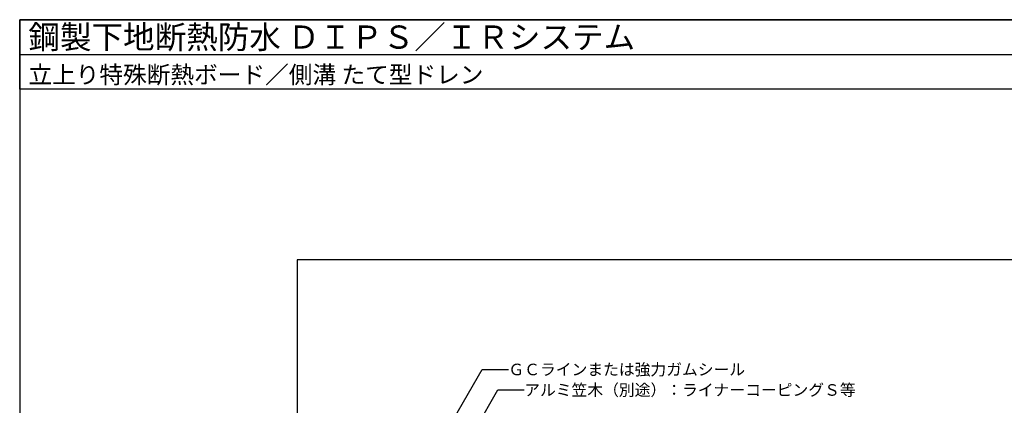
# Model space of a CAD drawing. Units: millimetres. Extents: x 11520 to 14280, y -6090 to -4180.
# Drawn here: x 11520 to 13222, y -4846 to -4180 of the extents above; entities that cross this region are included whole.
import ezdxf
from ezdxf.enums import TextEntityAlignment as Align

# ---------------------------------------------------------------- set-up
doc = ezdxf.new("R2010")
doc.units = ezdxf.units.MM
doc.layers.get('0').update_dxf_attribs({"plot": 0})
doc.layers.add('MOJI', color=7, linetype='Continuous')
doc.layers.add('WAKU', color=7, linetype='Continuous')
doc.styles.add('MSゴシック', font='txt')

msp = doc.modelspace()

# ---------------------------------------------------------------- linework, layer by layer
msp.add_line((11520, -4240), (14280, -4240))
msp.add_lwpolyline([(12000, -5795), (13800, -5795), (13800, -4595), (12000, -4595)], close=True)
at = {"layer": 'MOJI'}
for p, q in [((12206.03155314, -4980.93573511), (12319.61480155, -4784.20377799)), ((12319.61480155, -4784.20377799), (12364.9385203, -4784.20377799)), ((12268.98244944, -4954.58714036), (12346.9436605, -4819.55436178)), ((12346.9436605, -4819.55436178), (12392.26737925, -4819.55436178))]:
    msp.add_line(p, q, dxfattribs=at)
at = {"layer": 'WAKU'}
for points in [[(14280, -4300), (11520, -4300), (11520, -4180), (14280, -4180)], [(11520, -6090), (14280, -6090), (14280, -4180), (11520, -4180)]]:
    msp.add_lwpolyline(points, close=True, dxfattribs=at)

# ---------------------------------------------------------------- texts
at = {"layer": 'MOJI', "style": 'MSゴシック'}
for s, p in [('ＧＣラインまたは強力ガムシール', (12364.9385203, -4784.20377799)), ('アルミ笠木（別途）：ライナーコーピングＳ等', (12392.26737925, -4819.55436178))]:
    msp.add_text(s, height=20, dxfattribs=at).set_placement(p, align=Align.MIDDLE_LEFT)
at = {"layer": 'WAKU', "style": 'MSゴシック'}
for s, height, p in [('鋼製下地断熱防水 ＤＩＰＳ／ＩＲシステム', 40, (11535, -4230)), ('立上り特殊断熱ボード／側溝 たて型ドレン', 30, (11535, -4290))]:
    msp.add_text(s, height=height, dxfattribs=at).set_placement(p)

doc.saveas('drawing.dxf')
